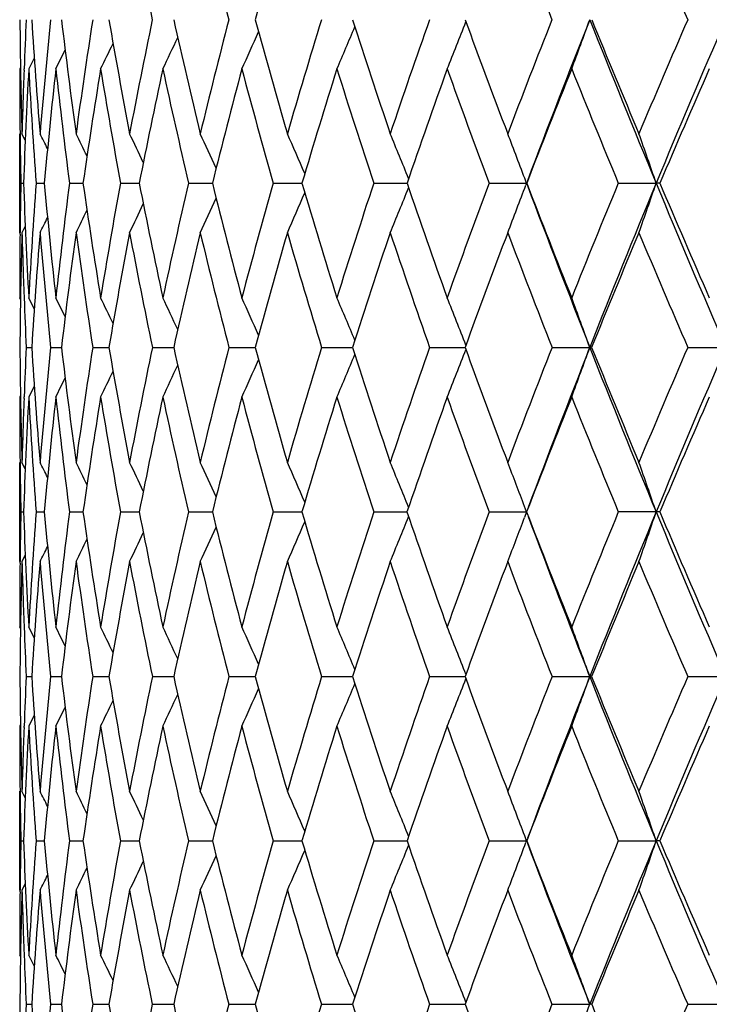
# Model space of a CAD drawing. Units: inches. Extents: x 0 to 11, y 0 to 8.5.
# Drawn here: x 2.7 to 2.8, y 5.4 to 5.7 of the extents above; entities that cross this region are included whole.
import ezdxf

# ---------------------------------------------------------------- set-up
doc = ezdxf.new("R2010")
doc.units = ezdxf.units.IN
doc.header["$LTSCALE"] = 0.605
doc.header["$MEASUREMENT"] = 0
doc.layers.get('0').update_dxf_attribs({"linetype": 'CONTINUOUS'})

msp = doc.modelspace()

# ---------------------------------------------------------------- linework, layer by layer
at = {"color": 7, "linetype": 'CONTINUOUS'}
for p, q in [((2.671079538, 5.6425175195), (2.6699408085, 5.6402798989)), ((2.6682387278, 5.6406036486), (2.6680729766, 5.6402798989)), ((2.6689728602, 5.6400178739), (2.6689844127, 5.6403176689)), ((2.6681431582, 5.6272001103), (2.6681466078, 5.6269075128)), ((2.6680729766, 5.6064732682), (2.6680729766, 5.626912153)), ((2.6692172625, 5.62558457), (2.6685401992, 5.626912153)), ((2.7727190862, 5.6166969032), (2.7725746302, 5.6170808649)), ((2.6683007204, 5.616696553), (2.6688647471, 5.6166966338)), ((2.671470298, 5.616696553), (2.6731572793, 5.6166967475)), ((2.6783447729, 5.616696553), (2.6811394301, 5.6166968216)), ((2.6888618886, 5.616696553), (2.6927389081, 5.616696867)), ((2.7029264007, 5.616696553), (2.7078506833, 5.6166968937)), ((2.7204109386, 5.616696553), (2.7263378964, 5.6166969067)), ((2.7411571596, 5.616696553), (2.7480329951, 5.6166969092)), ((2.7649771829, 5.616696553), (2.7727190862, 5.6166969032)), ((2.7727190862, 5.6166969032), (2.7725733908, 5.6163091988)), ((2.7916552906, 5.616696553), (2.7994699292, 5.6166969032)), ((2.8002342471, 5.616696553), (2.7994699292, 5.6166969032)), ((2.669216832, 5.6078019565), (2.6685401992, 5.6064732682)), ((2.6681433422, 5.6061887072), (2.6681464694, 5.6064779043)), ((2.6682384125, 5.5926982216), (2.6680729766, 5.593022711)), ((2.6689726609, 5.5933220592), (2.6689858829, 5.5929852264)), ((2.6710777206, 5.5907766047), (2.6699408085, 5.593022711)), ((2.6694201472, 5.5827778315), (2.6705461323, 5.5827778937)), ((2.6744482597, 5.5827778315), (2.6766899953, 5.5827779316)), ((2.6831543005, 5.5827778315), (2.6860715579, 5.5827779449)), ((2.6860715579, 5.5827779449), (2.6864915689, 5.582777953)), ((2.6954594265, 5.5827778315), (2.6993148956, 5.5827779589)), ((2.6993148956, 5.5827779589), (2.6998619634, 5.5827779648)), ((2.7112522003, 5.5827778315), (2.7166801116, 5.5827779697)), ((2.7303896003, 5.5827778315), (2.7367937555, 5.5827779686)), ((2.7526983152, 5.5827778315), (2.7595222769, 5.5827779671)), ((2.7595222769, 5.582777967), (2.7600207312, 5.5827779622)), ((2.7779763138, 5.5827778315), (2.7857611972, 5.5827779589)), ((2.7861506068, 5.5827778315), (2.7857611972, 5.5827779589)), ((2.8059946747, 5.5827778315), (2.8138166157, 5.5827779589)), ((2.6710774916, 5.5747760096), (2.6699408085, 5.5725287369)), ((2.6682381795, 5.5728533771), (2.6680729766, 5.5725287369)), ((2.668973004, 5.5722322864), (2.6689857816, 5.5725661651)), ((2.6680729766, 5.5385266153), (2.6680729766, 5.5590381425)), ((2.6681433128, 5.5593396549), (2.6681469034, 5.5590335294)), ((2.6692162246, 5.5577069195), (2.6685401992, 5.5590381425)), ((2.6692163241, 5.5577069699), (2.6685401992, 5.5590381425)), ((2.7727197679, 5.548782144), (2.77228895, 5.5499312777)), ((2.6683009124, 5.5487820584), (2.6688643744, 5.5487820672)), ((2.671471038, 5.5487820584), (2.6731563077, 5.5487820825)), ((2.6783460541, 5.5487820584), (2.6811379533, 5.5487820956)), ((2.6888636995, 5.5487820584), (2.6927368885, 5.548782107)), ((2.7029287248, 5.5487820584), (2.7078481626, 5.5487821173)), ((2.7204137549, 5.5487820584), (2.7263348697, 5.5487821266)), ((2.7411604427, 5.5487820584), (2.7480295863, 5.5487821355)), ((2.764980903, 5.5487820584), (2.7727197679, 5.548782144)), ((2.7727197679, 5.548782144), (2.7722889411, 5.5476330638)), ((2.8002300093, 5.5487820584), (2.7916594139, 5.5487820584)), ((2.6692161795, 5.5398576903), (2.6685401992, 5.5385266153)), ((2.6681433113, 5.5382236668), (2.6681466288, 5.538531223)), ((2.668973029, 5.5253324834), (2.6689861931, 5.5249966955)), ((2.6682382808, 5.5247096223), (2.6680729766, 5.52503412)), ((2.671077319, 5.5227871196), (2.6699408085, 5.52503412)), ((2.6694202184, 5.5147863691), (2.6705459994, 5.5147863109)), ((2.6744484141, 5.5147863691), (2.676689815, 5.514786277)), ((2.6831545368, 5.5147863691), (2.6860713574, 5.5147862655)), ((2.6860713574, 5.5147862655), (2.6864912636, 5.5147862582)), ((2.6954597425, 5.5147863691), (2.6993146348, 5.5147862541)), ((2.6993146348, 5.5147862541), (2.6998615901, 5.5147862494)), ((2.7112525932, 5.5147863691), (2.7166796918, 5.5147862477)), ((2.7303900664, 5.5147863691), (2.7367932621, 5.5147862513)), ((2.7526988504, 5.5147863691), (2.7595217935, 5.5147862536)), ((2.7595217935, 5.5147862536), (2.7600201535, 5.5147862593)), ((2.7779769132, 5.5147863691), (2.7857606355, 5.5147862645)), ((2.7861499891, 5.5147863691), (2.7857606355, 5.5147862645)), ((2.8059953328, 5.5147863691), (2.8138161075, 5.5147862645)), ((2.6710775394, 5.5067887705), (2.6699408085, 5.504542989)), ((2.6682382234, 5.5048674721), (2.6680729766, 5.504542989)), ((2.6689726923, 5.5042416466), (2.6689856793, 5.504580459)), ((2.6680729766, 5.4706513292), (2.6680729766, 5.4910905878)), ((2.6681433428, 5.4913763124), (2.6681467588, 5.4910859589)), ((2.6692167917, 5.4897620707), (2.6685401992, 5.4910905878)), ((2.6683007147, 5.4808679986), (2.6688647463, 5.480867893)), ((2.6714702762, 5.4808679986), (2.6731572601, 5.4808677353)), ((2.678344735, 5.4808679986), (2.681139488, 5.480867626)), ((2.6888618351, 5.4808679986), (2.6927389933, 5.4808675485)), ((2.702926332, 5.4808679986), (2.7078507977, 5.4808674929)), ((2.7204108553, 5.4808679986), (2.7263380412, 5.4808674532)), ((2.7411570626, 5.4808679986), (2.7480330962, 5.4808674258)), ((2.764977073, 5.4808679986), (2.7727191925, 5.4808674085)), ((2.7727191925, 5.4808674085), (2.7725711373, 5.4812609656)), ((2.7727191925, 5.4808674085), (2.7725773745, 5.4804900273)), ((2.7916551687, 5.4808679986), (2.7994700263, 5.4808674085)), ((2.8002343723, 5.4808679986), (2.7994700263, 5.4808674085)), ((2.6681431616, 5.4703658647), (2.6681463057, 5.470655954)), ((2.6692172412, 5.4719791838), (2.6685401992, 5.4706513292)), ((2.668238912, 5.4569623372), (2.6680729766, 5.4572861092)), ((2.6689728339, 5.4575457737), (2.6689845792, 5.4572483479)), ((2.6710797262, 5.4550481082), (2.6699408085, 5.4572861092)), ((2.6694190293, 5.4471033762), (2.670045134, 5.4471032193)), ((2.670045134, 5.4471032193), (2.6705476235, 5.4471031065)), ((2.674445835, 5.4471033762), (2.6766928513, 5.4471029267)), ((2.6831505911, 5.4471033762), (2.6860694408, 5.447102856)), ((2.6860694408, 5.447102856), (2.6864956951, 5.4471028037)), ((2.6954544658, 5.4471033762), (2.6993126497, 5.4471027699)), ((2.6993126497, 5.4471027699), (2.6998673813, 5.4471027188)), ((2.7112460333, 5.4471033762), (2.716686792, 5.4471026609)), ((2.7303822829, 5.4471033762), (2.7368016074, 5.4471026231)), ((2.7526899136, 5.4471033762), (2.7595213847, 5.4471026142)), ((2.7595213847, 5.4471026142), (2.7600296678, 5.4471026013)), ((2.7779669041, 5.4471033762), (2.7857612682, 5.4471025958)), ((2.7861603046, 5.4471033762), (2.7857612682, 5.4471025958)), ((2.805984342, 5.4471033762), (2.81381668, 5.4471025958))]:
    msp.add_line(p, q, dxfattribs=at)
for centre, radius, start, end in [((4.108638953, 5.9460349255), 1.4437636572, 190.8658411376, 191.8133761519), ((4.244305832, 6.0490620886), 1.584030946, 193.7011939633, 194.5744123936), ((4.0847728442, 5.2744099581), 1.4188288763, 163.647692312, 164.6304749161), ((4.964162569, 6.5176190026), 2.3518954089, 201.0235915337, 201.6358356776), ((5.3684195956, 6.7665343374), 2.7949402393, 203.013209485, 203.5356254199), ((3.8941811505, 5.660784938), 1.2261089295, 180.4824394372, 181.5830686212), ((3.8796123199, 5.5935185732), 1.211532123, 177.3060847396, 177.7862263076), ((3.9276638779, 5.7306604396), 1.2596719408, 183.6503136383, 184.7243094173), ((3.8953912841, 5.52585229), 1.2272875702, 174.1726136829, 175.276683811), ((3.9856494921, 5.8056948471), 1.3181295412, 186.7633196862, 187.7952612068), ((3.929103427, 5.455891538), 1.2610532159, 171.1243058749, 172.2056839319), ((4.0705444067, 5.8889539385), 1.4044466964, 189.7769301389, 190.7532688129), ((3.9852644531, 5.3810868733), 1.3176386029, 168.2034531394, 169.2476095068), ((4.1859827256, 5.9840570435), 1.5230976321, 192.6517558176, 193.5613191796), ((4.0650013763, 5.29896933), 1.3986418278, 165.4449965713, 166.4394788902), ((4.3373909988, 6.0955072394), 1.6806992771, 195.3549644669, 196.1891705257), ((4.170299457, 5.2068468428), 1.5067029492, 162.8768127103, 163.8115394655), ((4.532958217, 6.2292502178), 1.8871083459, 197.8608857673, 198.6136887553), ((4.3043048988, 5.1016040221), 1.6458285285, 160.5196403313, 161.3869305067), ((1.6518989001, 6.0853743071), 1.1907428004, 338.050107473, 338.5538019895), ((4.7776975832, 6.390804153), 2.1492079732, 200.1496007742, 200.8197721484), ((4.4718398065, 4.9793866823), 1.8219616671, 158.3876365348, 159.182028658), ((4.5074526885, 4.9660596717), 1.8527356833, 158.3213269615, 159.4238508599), ((1.6064987091, 6.0764673036), 1.2538499043, 339.6423914557, 340.137874253), ((5.0931177829, 6.5676245653), 2.4829586978, 201.6775693543, 202.5184967309), ((5.106592125, 6.5979569251), 2.5064227395, 202.2115344322, 202.7942197629), ((4.6802815815, 4.8350792831), 2.0439753567, 156.4893477537, 157.2072805476), ((4.7200763426, 4.8205874195), 2.0790669314, 156.4745009283, 157.48553175), ((1.7023390553, 6.1012780839), 1.1116799161, 335.5004510869, 335.9332907519), ((1.6823669928, 6.0936747648), 1.1447991138, 336.6686778993, 337.1430345648), ((1.7239278065, 6.1129751874), 1.0708323198, 333.8049761129, 334.1182723224), ((1.7152408929, 6.107882776), 1.0879905913, 334.5460344779, 334.925362345), ((1.7288697377, 6.1168824565), 1.0598635321, 333.2766559555, 333.5098067638), ((3.887686269, 5.6402838523), 1.2196132924, 180.0001857271, 180.6146680974), ((3.8858966352, 5.593283394), 1.2178208348, 177.800705943, 178.4176400467), ((3.8843643793, 5.5730517799), 1.216282956, 176.8314515056, 177.9435720496), ((3.9195198533, 5.7094796348), 1.2514936646, 183.1697131682, 184.2516883085), ((3.900287388, 5.5052806803), 1.2321776837, 173.7099621926, 174.8121196681), ((3.9726686255, 5.7832828889), 1.305000093, 186.2911526827, 187.3339518995), ((3.9382376373, 5.4345958771), 1.27021913, 170.6811789993, 171.7575841065), ((4.0522236638, 5.8646937307), 1.3857337154, 189.3198587028, 190.3094521934), ((3.9987622776, 5.3586144353), 1.3312789063, 167.785327072, 168.8218472757), ((4.1615730535, 5.9572151029), 1.4978661291, 192.2156135115, 193.1402679618), ((4.0831200266, 5.2748467998), 1.4171193268, 165.0562645422, 166.0409335813), ((4.3057746568, 6.0651635978), 1.6475742197, 194.9445672302, 195.7951256501), ((4.1934694991, 5.1805521871), 1.530587241, 162.5207524424, 163.4440022106), ((4.4924361998, 6.1941766749), 1.8440340473, 197.4799666026, 198.249849516), ((4.3332019355, 5.0725225798), 1.6759731062, 160.1984857591, 161.0531233231), ((4.7332689774, 6.3521058885), 2.101190015, 199.8021230325, 200.4871064072), ((4.5075059815, 4.9467392707), 1.859638862, 158.1027211572, 158.8837105908), ((5.0566872893, 6.5546420053), 2.4515529011, 201.8990636302, 202.4943531934), ((4.7243359753, 4.7977993088), 2.091114573, 156.2412851679, 156.945407635), ((3.8955571933, 5.6403594485), 1.2274845754, 180.6279130517, 181.104590688), ((1.7899912184, 5.1801934841), 0.9889268411, 26.6540266567, 26.8541323471), ((1.7869073451, 5.1830967851), 0.9970215964, 26.1381978124, 26.4323716469), ((1.781197977, 5.1872388065), 1.0102554024, 25.426543362, 25.7986631051), ((1.7724533522, 5.192840639), 1.028938201, 24.516248735, 24.952296708), ((1.7584768126, 5.1994939677), 1.055292588, 23.4057068248, 23.8925931195), ((1.736594863, 5.2069312559), 1.0919608374, 22.0947914326, 22.6196352853), ((1.703322759, 5.2150229811), 1.1423442726, 20.6071627569, 21.134888399), ((1.6527237343, 5.2233959244), 1.2123169947, 18.9304945024, 19.4416759063), ((3.895142504, 5.5930668226), 1.2270693241, 178.8965843339, 179.3737813627), ((3.914471766, 5.6614526582), 1.2464108319, 182.0578185429, 183.1472122888), ((3.9039158275, 5.5251859481), 1.2358382474, 175.7535100447, 176.8533789067), ((3.9542264394, 5.732996357), 1.2863373909, 185.1872857801, 186.2470477916), ((3.9321913755, 5.4554738202), 1.2641693211, 172.672969216, 173.7535231375), ((4.018724413, 5.8103954134), 1.3515372431, 188.2398580978, 189.255289031), ((3.9832655855, 5.3814407451), 1.3156086901, 169.6990235373, 170.7452499733), ((4.1103798152, 5.8967210577), 1.4450327259, 191.1737084443, 192.1321452844), ((4.0583125496, 5.3005295472), 1.3917733969, 166.8695763121, 167.8683525906), ((4.2328618239, 5.9955920865), 1.5713755083, 193.9528586334, 194.8440600403), ((4.15937016, 5.2099433037), 1.4953433876, 164.2158964796, 165.156390374), ((4.3916739274, 6.111515326), 1.7372938737, 196.5481834154, 197.3644355623), ((4.289642867, 5.106447065), 1.6303872319, 161.7621658028, 162.6359639606), ((1.6793924588, 6.0495941042), 1.1536632136, 337.4121862572, 337.9093014308), ((4.5951490406, 6.2504614681), 1.9528173541, 198.9376330177, 199.6736151284), ((4.45401725, 4.9860547622), 1.8029324492, 159.5257307378, 160.3267326746), ((1.6428026439, 6.0410769558), 1.2069836735, 338.8952466761, 339.3948965954), ((4.8483459663, 6.4177961729), 2.2248374854, 201.1045609034, 201.7595212227), ((4.8427134922, 6.3931606345), 2.2108307997, 200.575543306, 201.5030772285), ((4.6599423919, 4.8435093829), 2.0219582323, 157.5178725513, 158.2420166624), ((4.7081183402, 4.8255649205), 2.0661143654, 157.4860644972, 158.500608354), ((1.5877463016, 6.0322582253), 1.2810017026, 340.5864382756, 341.0705652363), ((5.1719883755, 6.6002067968), 2.5682942761, 202.5160882382, 203.3376931067), ((5.1867676628, 6.6317837605), 2.593442458, 203.0419715885, 203.6115455795), ((1.7196938303, 6.0643761968), 1.0868269137, 335.0819884071, 335.4951035438), ((1.7038092107, 6.0574019383), 1.1147980055, 336.1406019422, 336.601822948), ((1.7366890042, 6.0745197628), 1.0527766089, 333.6033430609, 333.8821314452), ((1.7298642492, 6.0702344568), 1.0669561148, 334.2364555181, 334.5890468729), ((1.7404779507, 6.0775241775), 1.0440921526, 333.1819721873, 333.3716282357), ((3.899485218, 5.5930246223), 1.2314122414, 179.3874830475, 180.0000889293), ((3.8979608268, 5.5725864478), 1.2298875543, 178.4211422227, 179.5252167959), ((3.9074664408, 5.6406311945), 1.2393970293, 181.5792783176, 182.1875736498), ((3.9087826184, 5.5045198999), 1.2407070199, 175.2864844041, 176.3836525332), ((3.9441105509, 5.7113548275), 1.2761560945, 184.7142009242, 185.7825531049), ((3.9419891905, 5.4340512361), 1.2740100387, 172.2218319689, 173.2960647419), ((4.0030308794, 5.7872484612), 1.335620613, 187.7788134117, 188.8060596889), ((3.9982099223, 5.3587118313), 1.3307181016, 169.2696977482, 170.306371529), ((4.0884704218, 5.8713539784), 1.4225877217, 190.7308930244, 191.7038428509), ((4.0787992668, 5.2759002168), 1.4126719503, 166.466990447, 167.4534905756), ((4.2037723906, 5.9671404427), 1.5412174198, 193.5335361635, 194.44135701), ((4.1860309358, 5.182736285), 1.5228345693, 163.8438893069, 164.7699455548), ((4.3539552051, 6.0788714331), 1.6976672626, 196.1565687444, 196.9909559883), ((4.3234404903, 5.0758424007), 1.6656624714, 161.4235053404, 162.2812602879), ((4.5465906764, 6.2121142066), 1.9010823435, 198.576884242, 199.3319777196), ((4.4964070664, 4.9509934479), 1.8477524667, 159.2222205954, 160.0060775277), ((4.7933520274, 6.3746332586), 2.1653577729, 200.7781040099, 201.4502159215), ((4.713151834, 4.8025294529), 2.0789712028, 157.2505121539, 157.9568323333), ((5.1196840074, 6.5809396177), 2.5198185014, 202.7506142816, 203.3361232887), ((3.9131120581, 5.6408404663), 1.2450465208, 182.2027917443, 182.6729530922), ((1.7751985325, 5.1420973061), 1.0069388117, 26.3576394447, 26.6037801453), ((1.7704631575, 5.1455567625), 1.0179415255, 25.7464005718, 26.0770372248), ((1.7632222945, 5.1505669694), 1.0338609218, 24.9378846868, 25.3384494989), ((1.7516274886, 5.156762408), 1.0565727649, 23.9301385439, 24.3872227777), ((1.7334217781, 5.1638879851), 1.0883128518, 22.7221381374, 23.223066939), ((1.7053315596, 5.1716613204), 1.1323139551, 21.3147934662, 21.8466801221), ((1.6630989553, 5.179993148), 1.1927305284, 19.7367927228, 20.2605061642), ((3.9072460038, 5.5930721177), 1.2391732655, 180.4759834255, 181.5738302561), ((3.9071187647, 5.5250157553), 1.2390457318, 177.3280057278, 177.8006405154), ((3.9296548425, 5.662362758), 1.2616213833, 183.6167031248, 184.6976870334), ((3.9301136561, 5.4556796376), 1.262081431, 174.2202181213, 175.3024854991), ((3.9754057838, 5.7354208899), 1.3076553544, 186.7034386786, 187.7519547911), ((3.9758032286, 5.3826051536), 1.3080559438, 171.1974005906, 172.2482128331), ((4.0459734596, 5.8149702232), 1.3791680009, 189.6922970523, 190.6943611504), ((4.0457219644, 5.303157484), 1.3789113315, 168.3002271019, 169.3057992014), ((4.1437586483, 5.9040556945), 1.4792082977, 192.5443833516, 193.48817865), ((4.1419535522, 5.2144575631), 1.4773510681, 165.5632396608, 166.5119722494), ((4.272434603, 6.0062599326), 1.6123613652, 195.227192222, 196.1033419713), ((4.2677485755, 5.1131732769), 1.6074828323, 163.0140860146, 163.8967976112), ((4.4375357241, 6.126051432), 1.7854045847, 197.7152124849, 198.516788852), ((4.4280388801, 4.9952096918), 1.7753879371, 160.6734334771, 161.4833379807), ((1.6760301107, 6.0052880991), 1.1637525665, 338.16929001, 338.6869997938), ((4.6474689322, 6.2693726194), 2.008450471, 199.989808176, 200.7121306081), ((4.6303159332, 4.855193596), 1.9901107721, 158.5554957398, 159.2879825393), ((4.6850180488, 4.8346858975), 2.0412785994, 158.5011780265, 159.4960222486), ((1.6318816605, 5.9967390161), 1.2258881442, 339.7545092783, 340.2642536364), ((4.9004357844, 6.4157920456), 2.2728310712, 201.5005069612, 202.4245775997), ((4.9092846159, 6.4422022962), 2.2904821394, 202.0376343897, 202.6797534543), ((4.886177639, 4.6855735544), 2.2654219651, 156.6689672614, 157.3212569922), ((4.949548901, 4.6614847123), 2.325969398, 156.6660273316, 157.574968966), ((1.7248777237, 6.0205541891), 1.0857936982, 335.6301697839, 336.0751270444), ((1.7055765743, 6.0132552303), 1.1184727642, 336.7936909735, 337.2812970481), ((1.7372942675, 6.0268949006), 1.0623918468, 334.6794387274, 335.0693984852), ((1.7503409607, 6.0355301031), 1.0345724682, 333.4147312628, 333.6543895684), ((1.745142756, 6.032015356), 1.0459684971, 333.9412207552, 334.2631243483), ((3.9048583976, 5.5725296829), 1.236785421, 180.0000438244, 180.6110575717), ((3.9075543602, 5.5249991782), 1.2394816426, 177.8160925694, 178.4263306888), ((3.9108838245, 5.5043798302), 1.2428128751, 176.8566433323, 177.9525463103), ((3.9225507582, 5.6413239373), 1.2544976946, 183.1436111528, 184.2304420601), ((3.9388797453, 5.434395238), 1.2708815995, 173.7601321878, 174.8360544694), ((3.9627267803, 5.7132751269), 1.2948713524, 186.2401090132, 187.2982489281), ((3.9901426273, 5.3600549561), 1.3225396587, 170.7550317629, 171.7958557857), ((4.0272559487, 5.7910487722), 1.3601422621, 189.2451890964, 190.2601960642), ((4.066098534, 5.278679646), 1.3996704935, 167.8810689466, 168.8735053769), ((4.1182703052, 5.8775855945), 1.4530325374, 192.1191267656, 193.0786169831), ((4.169101308, 5.1872879872), 1.5053035446, 165.1717572045, 166.1047857362), ((4.2390671815, 5.9762969592), 1.5776809628, 194.8284109884, 195.7223989728), ((4.3027795848, 5.0823777162), 1.6439924008, 162.6536723417, 163.5187085921), ((4.3946230154, 6.0913717581), 1.740213223, 197.346468162, 198.1674360228), ((4.4726263023, 4.9595742293), 1.8224707675, 160.3464678463, 161.1372865642), ((4.5924710755, 6.2282883928), 1.9497305427, 199.6536465055, 200.3963871643), ((4.6870112137, 4.8130385777), 2.0507970385, 158.2634731507, 158.975951019), ((4.8442474358, 6.3947107223), 2.2200704701, 201.7366177032, 202.3979224731), ((4.958984129, 4.6344197728), 2.3444141569, 156.4126669235, 157.044418669), ((3.9064325323, 5.5725443729), 1.238359623, 180.6251248737, 181.0994898983), ((1.7638455341, 5.1009777323), 1.0173776656, 26.5639166047, 26.7588491524), ((1.7603487337, 5.1039046226), 1.0258433445, 26.0515518426, 26.3381277365), ((1.7539878622, 5.1080789512), 1.0396665285, 25.3435340869, 25.7060156098), ((1.7444102846, 5.1137621606), 1.0590917859, 24.4371337929, 24.8618587437), ((1.7293238979, 5.1205215623), 1.0864436604, 23.3308378592, 23.8050349053), ((1.7059756494, 5.1280839845), 1.1244464251, 22.0245896592, 22.5356963015), ((1.6716266119, 5.1366418347), 1.1756979826, 20.5807343512, 21.0555429913), ((1.6176438093, 5.144854675), 1.2489482973, 18.8695203793, 19.3674841495), ((3.9065987258, 5.5250180724), 1.2385258179, 178.900580318, 179.3748520635), ((3.9108993691, 5.5931813755), 1.2428283057, 182.0472939675, 183.143241367), ((3.9228232005, 5.4562262743), 1.2547704204, 175.7698424239, 176.8564945161), ((3.9387637933, 5.6631499733), 1.2707644165, 185.1635671339, 186.2396451638), ((3.9631412305, 5.3842472658), 1.2952877454, 172.7022492901, 173.7601043843), ((3.9898817956, 5.7374578627), 1.3222741761, 188.20355698, 189.2446439482), ((4.0278340701, 5.3064275761), 1.3607267721, 169.7405032944, 170.7551265351), ((4.0656692796, 5.8187805947), 1.3992292622, 191.1257130052, 192.1185129338), ((4.1190461172, 5.2198213179), 1.4538237988, 166.9222669973, 167.8812834496), ((4.1684670643, 5.9100933046), 1.5046439564, 193.8942560648, 194.827740096), ((4.2400914899, 5.1210088479), 1.5787369438, 164.2786505425, 165.172084659), ((4.3018858244, 6.0148886295), 1.6430508849, 196.4801764019, 197.34575039), ((4.3959709233, 5.0057882599), 1.7416199332, 161.8337587199, 162.6541029481), ((1.7058637486, 5.9695458396), 1.1245747186, 337.463426824, 337.9744485939), ((4.471392121, 6.1375261982), 1.8211529557, 198.8614620813, 199.6528904783), ((4.5942549515, 4.86866039), 1.9516170291, 159.6049324482, 160.3469898979), ((1.6715084678, 5.9609866629), 1.1758311386, 338.9436267801, 339.4183625613), ((4.685314642, 6.2838210734), 2.0489606744, 201.0226813606, 201.7358305981), ((4.6780647166, 6.2601767532), 2.0338194896, 200.5014829608, 201.4997926183), ((4.8466402258, 4.7019270476), 2.2226357206, 157.6035024998, 158.2640741184), ((4.9067263525, 4.6792020155), 2.279626419, 157.5760198546, 158.4973426578), ((1.6175303679, 5.9527679078), 1.2490744955, 340.6317391403, 341.1296322424), ((4.9417556692, 6.4327573068), 2.3174981366, 202.4226052011, 203.3348659923), ((4.9528449428, 6.460454386), 2.3377120193, 202.9535582293, 203.5871495719), ((1.7442870927, 5.9838788569), 1.0592356231, 335.1372001439, 335.5618407419), ((1.7292067581, 5.9771137937), 1.0865793298, 336.1940522597, 336.6681631641), ((1.7538576275, 5.9895678871), 1.0398194769, 334.2930219091, 334.6554250977), ((1.7636942107, 5.9966829565), 1.0175559755, 333.2401639839, 333.4350458823), ((1.7602055364, 5.993750546), 1.0260117891, 333.6608953777, 333.9474024887), ((3.9049810885, 5.5250331325), 1.236908112, 179.3889794525, 179.9999542574), ((3.9070834894, 5.5044951282), 1.2390107441, 178.4260783528, 179.5240949653), ((3.9074913626, 5.5725659325), 1.2394186784, 181.5737655972, 182.1840340692), ((3.9293377359, 5.4352218027), 1.2613037201, 175.3020297806, 176.3833115081), ((3.9302522923, 5.6419030185), 1.2622210674, 184.6978088514, 185.7799823241), ((3.9749180454, 5.362199498), 1.3071645696, 172.2475776619, 173.2965126763), ((3.9761078488, 5.7150120898), 1.3083648597, 187.7522652959, 188.8028550618), ((4.0452870314, 5.2827084914), 1.3784723484, 169.3049986309, 170.3075931489), ((4.0462175249, 5.7945167844), 1.3794186065, 190.6948507957, 191.7000783429), ((4.1428300301, 5.1937106295), 1.4782582784, 166.511023353, 167.4554492106), ((4.1426793312, 5.8833026829), 1.4781024254, 193.4888345699, 194.4371095167), ((4.2711989789, 5.0916340698), 1.6110829007, 163.8957191582, 164.7725872519), ((4.2687632853, 5.9847120854), 1.6085466544, 196.104149044, 196.9863005952), ((4.4358969776, 4.9720273109), 1.7836874426, 161.4821491663, 162.2845190963), ((4.4294293602, 6.1028557162), 1.7768654309, 198.5177307303, 199.3269843649), ((4.6452822527, 4.8289752438), 2.0061281556, 159.2867019391, 160.0098809836), ((4.6322121909, 6.2431317612), 1.9921534768, 200.71319062, 201.444947488), ((4.91235535, 4.6540642633), 2.2938159866, 157.3199018291, 157.9611063643), ((4.8887799289, 6.4131327306), 2.2682631811, 202.6800038987, 203.3314960177), ((3.9072021966, 5.5725548227), 1.2391292991, 182.1995682684, 182.6721091433), ((1.7498316785, 5.0617904121), 1.0351363588, 26.3451509327, 26.5846488117), ((1.7446048202, 5.065296928), 1.0465618233, 25.7364848734, 26.0581654874), ((1.7367306571, 5.0704136729), 1.0630100632, 24.9302749528, 25.3199580275), ((1.724284212, 5.0767520681), 1.0864402081, 23.9246072483, 24.3692416297), ((1.7049470151, 5.0840498133), 1.1191529766, 22.7184947289, 23.2057397623), ((1.6753558477, 5.0920165787), 1.1644744838, 21.3128456742, 21.8301652683), ((1.6311573673, 5.1005684108), 1.2266560794, 19.735621216, 20.2449775007), ((3.8976955454, 5.5249731623), 1.2296222566, 180.4746717389, 181.5790005955), ((3.9133433666, 5.4567113984), 1.2452780818, 177.3269761114, 177.7969811764), ((3.9081680371, 5.5930031012), 1.24009116, 183.6162384902, 184.7139677206), ((3.9445681355, 5.386160587), 1.2766161124, 174.2173369253, 175.2853201592), ((3.9410035237, 5.6633947905), 1.2730174939, 186.7038307828, 187.778917541), ((4.0039111725, 5.3101768976), 1.3365115512, 171.1938341239, 172.2204116856), ((3.9968074451, 5.7386105319), 1.329295185, 189.6935302165, 190.7313303235), ((4.0898558586, 5.2259207233), 1.4240027703, 168.2960563955, 169.2680554412), ((4.0769058509, 5.8212403986), 1.4107320644, 192.5464187248, 193.5342921617), ((4.2057899025, 5.1299016814), 1.5433010049, 165.5585489345, 166.4651600613), ((4.1835358313, 5.9141464569), 1.5202484805, 195.2299722157, 196.1576205467), ((4.3567961371, 5.0178221557), 1.7006381555, 163.008957516, 163.8419027269), ((1.7327299269, 5.93396676), 1.0890626208, 336.7773107715, 337.2778226025), ((4.3201823301, 6.0206787391), 1.6622418861, 197.7186664698, 198.5782030715), ((4.5505453923, 4.8840600172), 1.9052737124, 160.6679438352, 161.4213912045), ((1.7046099076, 5.9261860609), 1.1330886006, 338.1536785103, 338.6851243901), ((4.4921501831, 6.1450198936), 1.8432224016, 199.9938583944, 200.7796578841), ((4.7988724586, 4.7207593022), 2.1712894299, 158.5497138668, 159.220003823), ((4.8485612673, 4.7021924311), 2.2170825841, 158.4991571063, 159.4238495683), ((1.662333438, 5.9178476528), 1.1935439459, 339.7398303746, 340.2631110603), ((4.700895769, 6.2691194278), 2.0583394038, 201.498481591, 202.5168623764), ((4.7075451668, 6.2927626954), 2.0729222352, 202.043112668, 202.7515092893), ((5.1207029658, 4.5161410366), 2.5209450462, 156.6629535729, 157.2482139915), ((5.1786447396, 4.4945816643), 2.5755061416, 156.6642746251, 157.4835717624), ((1.7625661048, 5.9473013422), 1.0345834902, 334.6619562638, 335.0621838418), ((1.7509568391, 5.9410993624), 1.0573058241, 335.6131705503, 336.0698721806), ((1.7698158494, 5.952317509), 1.0186585818, 333.9233780463, 334.253734874), ((1.7745534385, 5.9557831787), 1.0076565726, 333.3966422087, 333.6425726301), ((3.8996162963, 5.504541167), 1.2315433197, 179.9999152337, 180.6124874051), ((3.9074508935, 5.4569297167), 1.2393815691, 177.8122696198, 178.420565788), ((3.9143692374, 5.436120429), 1.2463080524, 176.8528680293, 177.9424043355), ((3.9043625124, 5.5724030318), 1.2362855367, 183.1465620355, 184.2460859985), ((3.9538254138, 5.3646165768), 1.2859336068, 173.753099932, 174.8132455137), ((3.9329245295, 5.6421693003), 1.2649065463, 186.2463495563, 187.3263251316), ((4.0179814852, 5.287296399), 1.350783704, 170.7449223259, 171.760967605), ((3.9843173, 5.7162918507), 1.3166735555, 189.2545577741, 190.2999868984), ((4.1092243623, 5.2010999858), 1.4438494146, 167.8681246489, 168.8273911632), ((4.0597363311, 5.7973359278), 1.3932283818, 192.1313949154, 193.1291735858), ((4.2311858355, 5.1024269505), 1.5696393132, 165.1562625518, 166.0484896846), ((4.1612467091, 5.8881114296), 1.4972825951, 194.8433025898, 195.7826199185), ((4.3893146016, 4.9867998369), 1.7348183964, 162.6359333381, 163.4533856817), ((4.2920899896, 5.9918732199), 1.6329480336, 197.3636807212, 198.2361458795), ((4.5918583481, 4.8482955316), 1.9493176885, 160.3267936748, 161.0641280076), ((4.4572065946, 6.1126379123), 1.8063150273, 199.6728701484, 200.4724050891), ((4.8516101594, 4.6785370968), 2.2283259755, 158.2421618576, 158.89612323), ((4.6641282898, 6.2557105167), 2.0264591082, 201.7575505666, 202.4801150747), ((5.1891863811, 4.4648008614), 2.5960516419, 156.3899956792, 156.959019389), ((3.8953647219, 5.504499724), 1.2272915449, 180.6262308004, 181.1033090008), ((1.7402280323, 5.0198810737), 1.0443867472, 26.6300229893, 26.8196074246), ((1.7364733198, 5.0229049236), 1.0530316784, 26.1195250897, 26.3982223137), ((1.7297030949, 5.0272196298), 1.0671489621, 25.4125901001, 25.7650913464), ((1.719566119, 5.0330966185), 1.0869810943, 24.5064986649, 24.9195274764), ((1.7037136262, 5.0400882815), 1.1149152072, 23.3997272293, 23.8608719269), ((1.6793291392, 5.0479124529), 1.1537436849, 22.092179271, 22.5892331758), ((1.6427652756, 5.0564420032), 1.2070347018, 20.6067934711, 21.1061028506), ((1.5877168874, 5.0652653783), 1.2810428241, 18.9307288174, 19.4148224152), ((3.8952862764, 5.4572084319), 1.2272136504, 178.8953208702, 179.3721535899), ((3.8845770806, 5.5245260842), 1.2164959875, 182.0566950856, 183.1685523217), ((3.9189798023, 5.388116827), 1.2509527559, 175.7479354634, 176.8303118286), ((3.9008679413, 5.5923491665), 1.2327617363, 185.1884629443, 186.2900307514), ((3.9716925837, 5.3143915178), 1.3040180506, 172.6653612281, 173.7088820497), ((3.939211475, 5.6631295327), 1.2712059271, 188.243298931, 189.3188032658), ((4.0507287101, 5.2331186855), 1.3842185909, 169.6895680042, 170.6801849214), ((4.0001798156, 5.7392577706), 1.3327291375, 191.1793145547, 192.2146450004), ((4.1594300976, 5.1408162168), 1.4956732375, 166.8584828811, 167.7844380401), ((4.0850613675, 5.8232363874), 1.4191283757, 193.9604807176, 194.943698056), ((4.3027877886, 5.0332013794), 1.6444823383, 164.2033833001, 165.055491234), ((4.196053066, 5.9178260974), 1.5332954895, 196.5576355589, 197.4792015658), ((4.4883067937, 4.9046919096), 1.8397040709, 161.7484469093, 162.5200977687), ((4.3365991612, 6.026264936), 1.6795832615, 198.9487081083, 199.8014606378), ((4.7275307852, 4.7475289303), 2.0950902756, 159.5110070313, 160.197946293), ((4.5119661511, 6.1526173564), 1.8644450481, 201.1182853975, 201.8972186366), ((5.0388684938, 4.5501486607), 2.432325269, 157.5023264285, 158.1022889745), ((5.1112099981, 4.522618928), 2.5024751442, 157.485310818, 158.3196728413), ((1.6532123708, 5.8739765045), 1.2117926284, 340.559152393, 341.0705935412), ((4.7222501207, 6.2779254532), 2.081438161, 202.5156773946, 203.5255564628), ((4.7302293142, 6.3023582675), 2.097552559, 203.0567255876, 203.7586490077), ((1.7589388481, 5.8978453873), 1.0547793695, 336.1083730084, 336.5955450957), ((1.7370521056, 5.8904224896), 1.0914580995, 337.381296113, 337.9064310196), ((1.7037829019, 5.8823436766), 1.1418441137, 338.8659984318, 339.3943533675), ((4.5094280937, 6.132291647), 1.8548615478, 200.5771723428, 201.6787247127), ((1.7816823533, 5.9100707189), 1.0097087799, 334.2023491784, 334.5747126552), ((1.7729244236, 5.9044840022), 1.0284103415, 335.0486960728, 335.4850144252), ((1.7874216159, 5.9141911716), 0.9964384396, 333.5686518137, 333.8630340094), ((1.7905241451, 5.917080204), 0.9883204797, 333.1469000706, 333.347155082), ((3.8876052282, 5.4572822517), 1.2195322517, 179.3852969542, 179.9998187682), ((3.8943596876, 5.4367755303), 1.2262874818, 178.4170210649, 179.5174467798), ((3.8858126739, 5.5042755029), 1.217736779, 181.5822533756, 182.1992221095), ((3.9281747883, 5.3668672422), 1.260184064, 175.2759815841, 176.3494986652), ((3.8949519919, 5.5716681339), 1.2268462242, 184.7230014669, 185.8274251709), ((3.9865390859, 5.2917581114), 1.319025905, 172.2052234033, 173.2364228788), ((3.928338742, 5.6415560148), 1.2602798736, 187.7938089823, 188.8758075891), ((4.0718893637, 5.2083707491), 1.4058125901, 169.2473971792, 170.2227483837), ((3.9841363483, 5.7162463213), 1.3164873411, 190.7517037423, 191.7967312947), ((4.1879014433, 5.1130663967), 1.5250660388, 166.439512558, 167.347865414), ((4.0634478517, 5.7981981168), 1.397038752, 193.5596706549, 194.5552537516), ((4.3400630245, 5.0013104696), 1.6834732764, 163.8118091771, 164.6446067872), ((4.1682280487, 5.8900880525), 1.5045384241, 196.1874643281, 197.1234974375), ((4.53665825, 4.8671057024), 1.8910002752, 161.3874202151, 162.1386429359), ((4.3015815546, 5.9950082761), 1.6429440328, 198.6119462685, 199.480723059), ((4.7905213139, 4.7019835628), 2.1628918042, 159.1827181878, 159.8486218865), ((4.468270113, 6.1167777032), 1.818127785, 200.8167395985, 201.6127734066), ((5.1223346092, 4.4931039895), 2.5234550147, 157.2081475395, 157.7868756004), ((4.6755784325, 6.2604568242), 2.0388540641, 202.7913967089, 203.5111022596), ((3.8794207235, 5.5040364129), 1.2113403612, 182.2136028024, 182.6938959456), ((1.7296016146, 4.9810517789), 1.0590442427, 26.4899873609, 26.7233557423), ((1.7246610864, 4.9849513402), 1.0700152067, 25.8814497888, 26.195034446), ((1.7159741729, 4.9900321048), 1.0871785496, 25.0743028683, 25.4539731742), ((1.7030840848, 4.9966273273), 1.1108612199, 24.0663291534, 24.4995545085), ((1.6831311611, 5.0042207671), 1.1439669245, 22.8565513591, 23.3313255186), ((1.6526914621, 5.0125110843), 1.1898883063, 21.4457607884, 21.9498937072), ((1.6073367848, 5.0214096751), 1.2529559951, 19.8616979785, 20.3576085981), ((3.8664820625, 5.457124844), 1.1984082672, 180.4791309594, 181.5985653274), ((3.8962667249, 5.3892977292), 1.2282087612, 177.3023775124, 177.7756147597), ((3.866500862, 5.5234085734), 1.1983849909, 183.6506843818, 184.7729875556), ((3.934947674, 5.3182285951), 1.2670728452, 174.1623151477, 175.2254657772), ((3.8882030279, 5.5908671812), 1.220010232, 186.7673551051, 187.8758251806), ((4.0069875784, 5.2400533382), 1.3399306278, 171.1108698309, 172.1227144459), ((3.9314944743, 5.6618054605), 1.2633760658, 189.7845125958, 190.8636774268), ((4.1082682032, 5.1516217024), 1.4433821657, 168.1871964901, 169.1349805722), ((3.9968946241, 5.7385134554), 1.3293606762, 192.6626776237, 193.6989716805), ((4.2437019111, 5.0486785433), 1.5834024645, 165.4262634245, 166.2998260659), ((4.0856273426, 5.8233744125), 1.4197107451, 195.3689487661, 196.3511175591), ((4.420649418, 4.9256865238), 1.7688636245, 162.855951494, 163.6478304071), ((4.1998112553, 5.9190114426), 1.5372361912, 197.8776110864, 198.7968358677), ((4.6504031449, 4.7749755278), 2.0132241189, 160.4969860099, 161.2022631937), ((4.3427944379, 6.0285066515), 1.6861716817, 200.1699958207, 201.0197812718), ((4.9509353305, 4.5851625773), 2.3376769928, 158.3634987437, 158.9794623627), ((1.7012133787, 5.8388693915), 1.153137176, 339.6006558041, 340.1389672426), ((4.519722042, 6.1557490477), 1.872809383, 202.2337706745, 203.0096654652), ((5.3523493456, 4.3380096638), 2.7774203128, 156.4640044674, 156.9897113042)]:
    msp.add_arc(centre, radius, start, end, dxfattribs=at)

doc.saveas('drawing.dxf')
